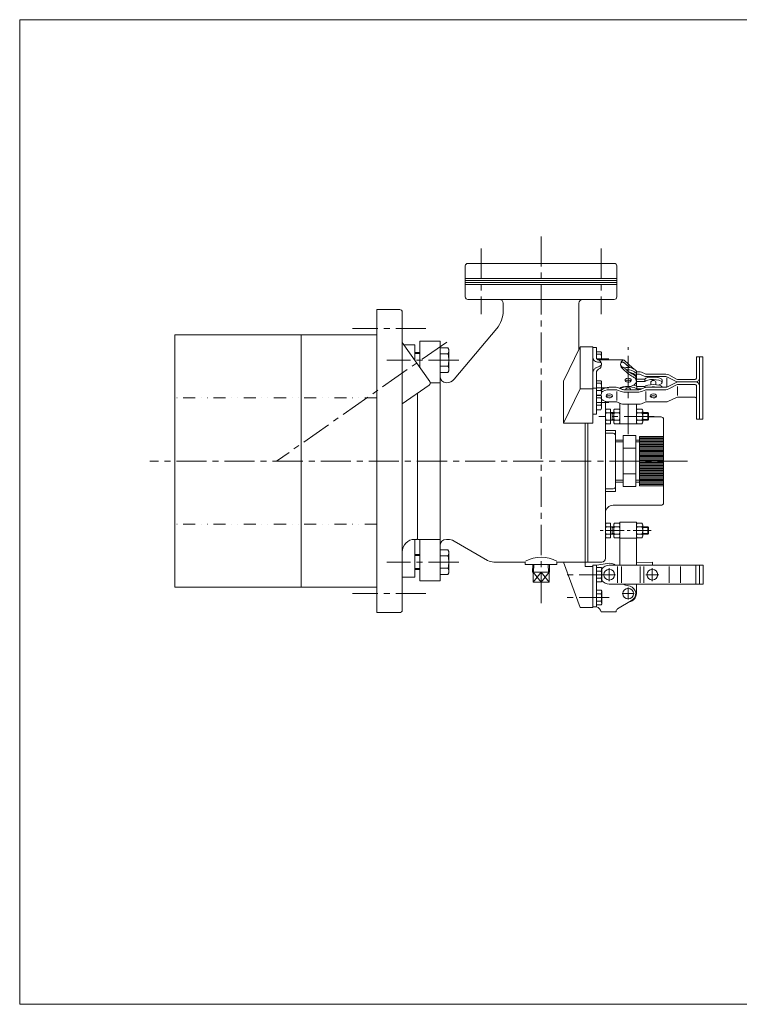
# Model space of a CAD drawing. Units: millimetres. Extents: x -570 to 570, y -394 to 413.
# Drawn here: x -570 to 0, y -394 to 386 of the extents above; entities that cross this region are included whole.
import ezdxf

# ---------------------------------------------------------------- set-up
doc = ezdxf.new("R2010")
doc.units = ezdxf.units.MM
doc.header["$LTSCALE"] = 0.75
for name, pattern in [('CENTER', [50.8, 31.75, -6.35, 6.35, -6.35]), ('CENTER2', [28.575, 19.05, -3.175, 3.175, -3.175]), ('DIVIDE', [31.75, 12.7, -6.35, 0, -6.35, 0, -6.35])]:
    doc.linetypes.add(name, pattern=pattern)
for name, color, linetype in [('Layer0002', 7, 'Continuous'), ('Layer0003', 7, 'Continuous'), ('Layer0004', 7, 'Continuous'), ('Layer0005', 7, 'Continuous'), ('Layer0008', 7, 'Continuous'), ('Layer0009', 7, 'Continuous'), ('ZUWAKU', 7, 'Continuous')]:
    doc.layers.add(name, color=color, linetype=linetype)

# ---------------------------------------------------------------- blocks, each defined once
blk = doc.blocks.new('DC_GROUP_IP-1FR_17')
at = {"layer": 'Layer0003', "color": 7, "linetype": 'Continuous', "lineweight": 18}
for p, q in [((-106.02, 67), (-106.02, 75.41)), ((-105.52, 76.98), (-102.02, 76.98)), ((-105.52, 74.09), (-102.02, 74.09)), ((-102.02, 65.43), (-102.02, 76.98)), ((-102.02, 74.2), (-99.52, 74.2)), ((-100.82, 68.2), (-100.82, 74.2)), ((-99.52, 75.53), (-99.52, 66.87)), ((-95.19, 76.98), (-98.85, 76.98)), ((-95.19, 74.09), (-98.85, 74.09)), ((-94.52, 75.53), (-94.52, 66.87)), ((-81.52, 66.87), (-81.52, 75.53)), ((-80.85, 76.98), (-77.19, 76.98)), ((-80.85, 74.09), (-77.19, 74.09)), ((-76.52, 66.87), (-76.52, 75.53)), ((-76.52, 74.2), (-72.5, 74.2)), ((-72.5, 68.2), (-72.5, 74.2)), ((-72.5, 74.2), (-72.02, 73.51)), ((-72.02, 68.9), (-72.02, 73.51)), ((-105.52, 68.32), (-102.02, 68.32)), ((-105.52, 65.43), (-102.02, 65.43)), ((-102.02, 68.2), (-99.52, 68.2)), ((-95.19, 68.32), (-98.85, 68.32)), ((-95.19, 65.43), (-98.85, 65.43)), ((-80.85, 68.32), (-77.19, 68.32)), ((-80.85, 65.43), (-77.19, 65.43)), ((-76.52, 68.2), (-72.5, 68.2)), ((-72.02, 68.9), (-72.5, 68.2))]:
    blk.add_line(p, q, dxfattribs=at)
for centre, radius, start, end in [((-103.69, 75.53), 2.33, 141.7898, 218.2102), ((-97.44, 71.2), 8.58, 160.34764, 199.65236), ((-97.63, 75.53), 1.89, 130.20782, 229.79218), ((-92.97, 71.2), 6.56, 153.87137, 206.12863), ((-96.41, 75.53), 1.89, 310.20782, 49.79218), ((-101.08, 71.2), 6.56, 333.87137, 26.12863), ((-79.63, 75.53), 1.89, 130.20782, 229.79218), ((-74.97, 71.2), 6.56, 153.87137, 206.12863), ((-78.41, 75.53), 1.89, 310.20782, 49.79218), ((-83.08, 71.2), 6.56, 333.87137, 26.12863), ((-103.69, 66.87), 2.33, 141.7898, 218.2102), ((-97.63, 66.87), 1.89, 130.20782, 229.79218), ((-96.41, 66.87), 1.89, 310.20782, 49.79218), ((-79.63, 66.87), 1.89, 130.20782, 229.79218), ((-78.41, 66.87), 1.89, 310.20782, 49.79218)]:
    blk.add_arc(centre, radius, start, end, dxfattribs=at)
at = {"layer": 'Layer0004', "color": 3, "linetype": 'Continuous', "lineweight": 18}
for p, q in [((-100.82, 73.51), (-102.02, 74.2)), ((-100.82, 73.51), (-99.52, 73.51)), ((-76.52, 73.51), (-72.02, 73.51)), ((-102.02, 68.2), (-100.82, 68.9)), ((-100.82, 68.9), (-99.52, 68.9)), ((-76.52, 68.9), (-72.02, 68.9))]:
    blk.add_line(p, q, dxfattribs=at)
blk = doc.blocks.new('DC_GROUP_IP-1FR_19')
at = {"layer": 'Layer0004', "color": 7, "linetype": 'Continuous', "lineweight": 18}
for p, q in [((-113.02, -48.38), (-109.49, -48.38)), ((-113.02, -51.26), (-109.49, -51.26)), ((-109.49, -48.38), (-109.02, -49.17)), ((-109.02, -49.17), (-109.02, -59.13)), ((-113.02, -57.04), (-109.49, -57.04)), ((-113.02, -59.92), (-109.49, -59.92)), ((-109.49, -59.92), (-109.02, -59.13))]:
    blk.add_line(p, q, dxfattribs=at)
for centre, radius, start, end in [((-111.52, -49.82), 2.49, 324.62588, 0), ((-118.31, -54.15), 9.28, 341.88136, 18.11864), ((-111.52, -58.48), 2.49, 0, 35.37412)]:
    blk.add_arc(centre, radius, start, end, dxfattribs=at)
blk = doc.blocks.new('DC_GROUP_IP-1FR_20')
at = {"layer": 'Layer0004', "color": 7, "linetype": 'Continuous', "lineweight": 18}
for p, q in [((-113.02, -66.38), (-109.49, -66.38)), ((-113.02, -69.26), (-109.49, -69.26)), ((-109.49, -66.38), (-109.02, -67.17)), ((-109.02, -67.17), (-109.02, -77.13)), ((-113.02, -75.04), (-109.49, -75.04)), ((-113.02, -77.92), (-109.49, -77.92)), ((-109.49, -77.92), (-109.02, -77.13))]:
    blk.add_line(p, q, dxfattribs=at)
for centre, radius, start, end in [((-111.52, -67.82), 2.49, 324.62588, 0), ((-118.31, -72.15), 9.28, 341.88136, 18.11864), ((-111.52, -76.48), 2.49, 0, 35.37412)]:
    blk.add_arc(centre, radius, start, end, dxfattribs=at)
blk = doc.blocks.new('DC_GROUP_IP-1FR_18')
at = {"color": 7, "linetype": 'Continuous', "lineweight": 13}
blk.add_arc((-103.01, -54.15), 9.02, 56.29547, 99.30748, dxfattribs=at)
at = {"layer": 'Layer0002', "color": 56, "linetype": 'CENTER2', "lineweight": 18}
for p, q in [((-69.79, -19.15), (-110.96, -19.15)), ((-108.14, -54.15), (-97.94, -54.15)), ((-103.02, -59.4), (-103.02, -48.9)), ((-74.04, -54.15), (-63.84, -54.15)), ((-68.92, -49.05), (-68.92, -59.25)), ((-83.27, -69.15), (-92.77, -69.15)), ((-88.02, -64.4), (-88.02, -73.9))]:
    blk.add_line(p, q, dxfattribs=at)
at = {"layer": 'Layer0003', "color": 7, "linetype": 'Continuous', "lineweight": 18}
for p, q in [((-106.02, -23.35), (-106.02, -14.95)), ((-105.52, -13.38), (-102.02, -13.38)), ((-102.02, -24.92), (-102.02, -13.38)), ((-99.52, -14.82), (-99.52, -23.48)), ((-95.19, -13.38), (-98.85, -13.38)), ((-94.52, -46.65), (-94.52, -12.65)), ((-81.52, -12.65), (-94.52, -12.65)), ((-94.52, -14.82), (-94.52, -23.48)), ((-81.52, -46.65), (-81.52, -12.65)), ((-81.52, -23.48), (-81.52, -14.82)), ((-80.85, -13.38), (-77.19, -13.38)), ((-76.52, -23.48), (-76.52, -14.82)), ((-105.52, -16.26), (-102.02, -16.26)), ((-105.52, -22.04), (-102.02, -22.04)), ((-102.02, -16.15), (-99.52, -16.15)), ((-102.02, -22.15), (-99.52, -22.15)), ((-100.82, -22.15), (-100.82, -16.15)), ((-95.19, -16.26), (-98.85, -16.26)), ((-95.19, -22.04), (-98.85, -22.04)), ((-80.85, -16.26), (-77.19, -16.26)), ((-80.85, -22.04), (-77.19, -22.04)), ((-76.52, -16.15), (-72.5, -16.15)), ((-76.52, -22.15), (-72.5, -22.15)), ((-72.5, -22.15), (-72.5, -16.15)), ((-72.5, -16.15), (-72.02, -16.85)), ((-72.02, -21.45), (-72.5, -22.15)), ((-72.02, -21.45), (-72.02, -16.85)), ((-105.52, -24.92), (-102.02, -24.92)), ((-95.19, -24.92), (-98.85, -24.92)), ((-81.52, -25.23), (-94.52, -25.23)), ((-80.85, -24.92), (-77.19, -24.92)), ((-113.02, -46.65), (-116.02, -46.65)), ((-116.02, -46.65), (-116.02, -79.65)), ((-113.02, -46.65), (-104.46, -45.25)), ((-113.02, -79.65), (-113.02, -46.65)), ((-103.02, -46.65), (-44.52, -46.65)), ((-68.78, -44.14), (-81.52, -44.48)), ((-68.78, -44.14), (-68.71, -46.65)), ((-96.42, -60.65), (-96.42, -47.65)), ((-93.42, -60.65), (-93.42, -47.65)), ((-78.52, -60.65), (-78.52, -47.65)), ((-75.52, -60.65), (-75.52, -47.65)), ((-55.63, -60.65), (-55.63, -47.65)), ((-46.54, -60.65), (-46.54, -47.65)), ((-46.52, -60.65), (-46.52, -47.65)), ((-103.02, -61.65), (-44.52, -61.65)), ((-90.12, -62.38), (-86.47, -63.36)), ((-81.52, -69.15), (-81.52, -61.65)), ((-85.49, -74.59), (-96.37, -81.29)), ((-113.02, -79.65), (-116.02, -79.65)), ((-97.52, -83.65), (-109.52, -83.65)), ((-97.52, -83.11), (-97.52, -83.65))]:
    blk.add_line(p, q, dxfattribs=at)
for centre in [(-103.02, -54.15), (-68.92, -54.15), (-88.02, -69.15)]:
    blk.add_circle(centre, 4.25, dxfattribs=at)
for centre, radius, start, end in [((-103.69, -14.82), 2.33, 141.7898, 218.2102), ((-97.63, -14.82), 1.89, 130.20782, 229.79218), ((-96.41, -14.82), 1.89, 310.20782, 49.79218), ((-79.63, -14.82), 1.89, 130.20782, 229.79218), ((-78.41, -14.82), 1.89, 310.20782, 49.79218), ((-97.44, -19.15), 8.58, 160.34764, 199.65236), ((-103.69, -23.48), 2.33, 141.7898, 218.2102), ((-92.97, -19.15), 6.56, 153.87137, 206.12863), ((-97.63, -23.48), 1.89, 130.20782, 229.79218), ((-101.08, -19.15), 6.56, 333.87137, 26.12863), ((-96.41, -23.48), 1.89, 310.20782, 49.79218), ((-74.97, -19.15), 6.56, 153.87137, 206.12863), ((-79.63, -23.48), 1.89, 130.20782, 229.79218), ((-83.08, -19.15), 6.56, 333.87137, 26.12863), ((-78.41, -23.48), 1.89, 310.20782, 49.79218), ((-103.02, -54.15), 7.5, 89.99999, 143.13012), ((-103.02, -54.15), 7.5, 216.86988, 270.00001), ((-88.04, -54.65), 8, 241.04753, 254.98505), ((-88.02, -69.15), 6.5, 278.11898, 0), ((-88.02, -69.15), 6, 295, 74.98505), ((-114.27, -84.27), 4.79, 7.46386, 74.90799), ((-95.52, -83.11), 2, 115, 180)]:
    blk.add_arc(centre, radius, start, end, dxfattribs=at)
at = {"layer": 'Layer0004', "color": 3, "linetype": 'Continuous', "lineweight": 18}
for p, q in [((-100.82, -16.85), (-102.02, -16.15)), ((-102.02, -22.15), (-100.82, -21.45)), ((-100.82, -16.85), (-99.52, -16.85)), ((-100.82, -21.45), (-99.52, -21.45)), ((-76.52, -16.85), (-72.02, -16.85)), ((-76.52, -21.45), (-72.02, -21.45))]:
    blk.add_line(p, q, dxfattribs=at)
at = {"layer": 'Layer0004', "color": 3, "linetype": 'DIVIDE', "lineweight": 18}
blk.add_line((-81.52, -44.48), (-81.54, -44.48), dxfattribs=at)
at = {"layer": 'Layer0004', "color": 7, "linetype": 'Continuous', "lineweight": 18}
for p, q in [((-28.54, -46.65), (-44.52, -46.65)), ((-34.54, -46.65), (-34.54, -61.65)), ((-31.54, -46.65), (-31.54, -61.65)), ((-28.54, -46.65), (-28.54, -61.65)), ((-28.54, -61.65), (-44.52, -61.65))]:
    blk.add_line(p, q, dxfattribs=at)
at = {"layer": 'Layer0004', "linetype": 'Continuous'}
for name in ['DC_GROUP_IP-1FR_19', 'DC_GROUP_IP-1FR_20']:
    blk.add_blockref(name, (0, 0), dxfattribs=at)

msp = doc.modelspace()

# ---------------------------------------------------------------- linework, layer by layer
at = {"color": 7, "linetype": 'Continuous', "lineweight": 13}
msp.add_line((-116.02, -47.65), (-116.02, -80.15), dxfattribs=at)
at = {"layer": 'Layer0004', "color": 7, "linetype": 'Continuous', "lineweight": 18}
for p, q in [((-217.02, 190.45), (-217.02, 165.85)), ((-99.02, 192.45), (-215.02, 192.45)), ((-97.02, 190.45), (-97.02, 165.85)), ((-99.02, 163.85), (-215.02, 163.85)), ((-187.02, 160.85), (-187.02, 154.93)), ((-127.02, 160.85), (-127.02, 124.34)), ((-287.02, 155.85), (-287.02, -84.15)), ((-287.02, 155.85), (-269.02, 155.85)), ((-267.02, 153.85), (-267.02, -82.15)), ((-225.8, 100.71), (-192.17, 140.79)), ((-287.02, 135.85), (-447.02, 135.85)), ((-447.02, 135.85), (-447.02, -64.15)), ((-347.02, 135.85), (-347.02, -64.15)), ((-267.02, 129.91), (-245.23, 98.78)), ((-257.02, 127.85), (-265.59, 127.85)), ((-257.02, 115.62), (-257.02, 127.85)), ((-253.02, 130.85), (-253.02, 109.91)), ((-237.02, 130.85), (-253.02, 130.85)), ((-237.02, 102.85), (-237.02, 130.85)), ((-230.81, 125.66), (-237.02, 125.66)), ((-230.81, 125.66), (-230.02, 124.31)), ((-126.02, 126.42), (-139.13, 99.2)), ((-126.02, 126.42), (-116.02, 126.42)), ((-126.02, 93.18), (-126.02, 126.42)), ((-116.02, 126.42), (-116.02, 117.73)), ((-116.02, 125.92), (-113.12, 125.92)), ((-113.12, 125.92), (-113.12, 117.56)), ((-257.02, 121.82), (-253.02, 121.82)), ((-237.02, 120.76), (-230.81, 120.76)), ((-230.02, 107.39), (-230.02, 124.31)), ((-116.02, 107.03), (-116.02, 117.73)), ((-113.12, 122.45), (-109.58, 122.45)), ((-113.12, 120.47), (-109.58, 120.47)), ((-109.58, 122.45), (-109.12, 121.79)), ((-109.12, 121.79), (-109.12, 116.06)), ((-34.02, 118.44), (-34.02, 101.44)), ((-29.02, 118.44), (-34.02, 118.44)), ((-31.52, 118.44), (-31.52, 93.22)), ((-29.02, 118.44), (-29.02, 68.96)), ((-230.81, 110.94), (-237.02, 110.94)), ((-91.95, 116.06), (-111.62, 116.06)), ((-91.29, 113.73), (-89.82, 112.66)), ((-89.89, 114.56), (-90.71, 115.34)), ((-230.81, 106.03), (-237.02, 106.03)), ((-237.02, 102.85), (-237.02, -59.15)), ((-230.81, 106.03), (-230.02, 107.39)), ((-116.02, 65.96), (-116.02, 107.81)), ((-113.12, 73.05), (-113.12, 105.9)), ((-81.52, 103.31), (-81.52, 107.14)), ((-79.54, 106.56), (-81.52, 106.56)), ((-81.52, 104.65), (-79.53, 104.65)), ((-81.52, 95.23), (-81.52, 103.31)), ((-75.35, 103.13), (-78.35, 104.41)), ((-74.59, 104.89), (-77.59, 106.17)), ((-58.26, 104.65), (-73.41, 104.65)), ((-58.24, 102.73), (-73.4, 102.73)), ((-57.5, 101.85), (-57.5, 94.85)), ((-50.59, 99.1), (-56.84, 102.39)), ((-49.68, 100.78), (-55.93, 104.07)), ((-245.72, 95.99), (-267.02, 81.07)), ((-244.88, 97.85), (-237.02, 97.85)), ((-139.13, 99.2), (-139.13, 65.96)), ((-113.12, 99.47), (-109.58, 99.47)), ((-113.12, 97.49), (-109.58, 97.49)), ((-109.58, 99.47), (-109.12, 98.81)), ((-109.12, 98.81), (-109.12, 89.33)), ((-103.02, 94.31), (-97.65, 94.31)), ((-95.7, 93.91), (-92.7, 92.63)), ((-74.88, 100.81), (-81.52, 100.81)), ((-74.88, 98.89), (-81.52, 98.89)), ((-74.88, 94.89), (-81.17, 94.89)), ((-81.17, 94.89), (-81.17, 92.98)), ((-75.35, 93.91), (-78.35, 92.63)), ((-74.88, 100.81), (-74.88, 98.89)), ((-74.88, 94.89), (-74.88, 94.08)), ((-58.24, 94.31), (-73.4, 94.31)), ((-70.02, 98.49), (-70.02, 96.4)), ((-66.02, 98.49), (-66.02, 96.4)), ((-61.03, 100.1), (-61.03, 98.08)), ((-50.59, 97.95), (-56.84, 94.65)), ((-49.68, 96.26), (-55.93, 92.97)), ((-53.39, 94.31), (-53.02, 94.5)), ((-49.02, 94.85), (-49.02, 87.85)), ((-35.02, 100.44), (-48.28, 100.44)), ((-35.02, 96.61), (-48.28, 96.61)), ((-34.52, 98.52), (-48.26, 98.52)), ((-34.02, 95.61), (-34.02, 85.58)), ((-31.52, 96.22), (-31.52, 68.96)), ((-255.02, 89.48), (-255.02, -25.65)), ((-126.02, 93.18), (-139.13, 65.96)), ((-116.02, 93.18), (-126.02, 93.18)), ((-113.12, 93.55), (-116.02, 93.55)), ((-113.12, 91.81), (-109.58, 91.81)), ((-113.12, 88.09), (-109.58, 88.09)), ((-113.12, 87.9), (-109.58, 87.9)), ((-113.12, 85.92), (-109.58, 85.92)), ((-110.52, 88.09), (-110.52, 87.9)), ((-109.58, 88.09), (-109.12, 89.33)), ((-109.58, 87.9), (-109.12, 87.24)), ((-109.12, 87.24), (-109.12, 77.76)), ((-103.02, 92.39), (-97.64, 92.39)), ((-97.02, 90.85), (-97.02, 83.85)), ((-96.46, 92.15), (-93.46, 90.88)), ((-91.52, 92.39), (-79.53, 92.39)), ((-79.54, 90.48), (-91.51, 90.48)), ((-77.54, 92.98), (-81.17, 92.98)), ((-74.59, 92.15), (-77.59, 90.88)), ((-74.02, 90.85), (-74.02, 83.85)), ((-58.26, 92.39), (-73.41, 92.39)), ((-49.64, 86.29), (-56, 83.24)), ((-35.02, 86.58), (-48.34, 86.58)), ((-34.02, 86.58), (-34.02, 68.96)), ((-113.12, 80.23), (-109.58, 80.23)), ((-106.02, -41.15), (-106.02, 83.15)), ((-103.02, 82.75), (-97.64, 82.75)), ((-96.46, 82.51), (-93.46, 81.24)), ((-94.52, 65.43), (-94.52, 81.69)), ((-79.54, 80.84), (-91.51, 80.84)), ((-81.52, 65.43), (-81.52, 80.84)), ((-74.59, 82.51), (-77.59, 81.24)), ((-58.16, 82.75), (-73.41, 82.75)), ((-113.12, 73.05), (-116.02, 73.05)), ((-113.12, 76.52), (-109.58, 76.52)), ((-109.58, 76.52), (-109.12, 77.76)), ((-62.02, 70.85), (-72.02, 70.85)), ((-139.13, 65.96), (-116.02, 65.96)), ((-122.02, 65.96), (-122.02, -44.15)), ((-120.02, 65.96), (-120.02, -44.15)), ((-81.52, 65.43), (-94.52, 65.43)), ((-60.02, 68.85), (-60.02, 2.85)), ((-29.02, 68.96), (-34.02, 68.96)), ((-98.02, 59.96), (-106.02, 59.96)), ((-100.02, 57.85), (-106.02, 57.85)), ((-98.02, 59.96), (-98.02, 11.74)), ((-82.02, 56.06), (-92.02, 56.06)), ((-92.02, 56.06), (-92.02, 15.64)), ((-82.02, 56.06), (-82.02, 15.64)), ((-79.02, 16.35), (-79.02, 55.35)), ((-60.02, 55.35), (-79.02, 55.35)), ((-60.02, 16.35), (-60.02, 55.35)), ((-92.02, 52.47), (-98.02, 52.47)), ((-79.02, 52.47), (-82.02, 52.47)), ((-82.02, 45.95), (-92.02, 45.95)), ((-82.02, 25.75), (-92.02, 25.75)), ((-92.02, 19.22), (-98.02, 19.22)), ((-82.02, 15.64), (-92.02, 15.64)), ((-79.02, 19.22), (-82.02, 19.22)), ((-60.02, 16.35), (-79.02, 16.35)), ((-100.02, 13.85), (-106.02, 13.85)), ((-98.02, 11.74), (-106.02, 11.74)), ((-62.02, 0.85), (-100.02, 0.85)), ((-257.02, -26.15), (-255.52, -26.15)), ((-257.02, -26.15), (-257.02, -56.15)), ((-255.52, -26.15), (-255.02, -25.65)), ((-255.02, -25.65), (-254.52, -26.15)), ((-254.52, -26.15), (-237.02, -26.15)), ((-253.02, -26.15), (-253.02, -59.15)), ((-232.02, -26.15), (-230.88, -26.15)), ((-199.35, -42.81), (-225.88, -27.49)), ((-257.02, -38.18), (-253.02, -38.18)), ((-230.81, -34.34), (-237.02, -34.34)), ((-230.81, -34.34), (-230.02, -35.69)), ((-230.02, -35.69), (-230.02, -52.61)), ((-230.81, -39.24), (-237.02, -39.24)), ((-169.52, -44.15), (-194.35, -44.15)), ((-169.52, -44.15), (-169.52, -46.15)), ((-144.52, -46.15), (-169.52, -46.15)), ((-163.79, -52.14), (-163.6, -46.15)), ((-150.26, -52.14), (-150.45, -46.15)), ((-120.02, -44.15), (-144.52, -44.15)), ((-144.52, -44.15), (-144.52, -46.15)), ((-126.02, -80.15), (-139.13, -44.15)), ((-123.02, -44.15), (-121.02, -44.15)), ((-122.02, -44.15), (-122.02, -47.65)), ((-120.02, -44.15), (-109.02, -44.15)), ((-257.02, -50.12), (-253.02, -50.12)), ((-237.02, -49.06), (-230.81, -49.06)), ((-230.81, -53.97), (-237.02, -53.97)), ((-230.81, -53.97), (-230.02, -52.61)), ((-163.79, -52.14), (-150.26, -52.14)), ((-163.39, -60.14), (-163.39, -52.14)), ((-157.02, -52.14), (-157.02, -60.14)), ((-150.66, -60.14), (-150.66, -52.14)), ((-116.02, -47.65), (-122.02, -47.65)), ((-257.02, -56.15), (-267.02, -56.15)), ((-237.02, -59.15), (-253.02, -59.15)), ((-150.66, -60.14), (-163.39, -60.14)), ((-287.02, -64.15), (-447.02, -64.15)), ((-287.02, -84.15), (-269.02, -84.15)), ((-116.02, -80.15), (-126.02, -80.15))]:
    msp.add_line(p, q, dxfattribs=at)
at = {"layer": 'Layer0004', "color": 7, "linetype": 'Continuous', "lineweight": 13}
for p, q in [((-115.93, 117.38), (-116.02, 117.73)), ((-115.84, 117.03), (-115.93, 117.38)), ((-115.72, 116.69), (-115.84, 117.03)), ((-115.57, 116.37), (-115.72, 116.69)), ((-115.15, 115.73), (-115.57, 116.37)), ((-114.6, 115.19), (-115.15, 115.73)), ((-113.95, 114.76), (-114.6, 115.19)), ((-114.54, 109.02), (-114.15, 109.34)), ((-114.15, 109.34), (-113.73, 109.61)), ((-113.24, 114.48), (-113.95, 114.76)), ((-113.73, 109.61), (-113.29, 109.84)), ((-113.29, 109.84), (-112.83, 110.03)), ((-112.75, 114.38), (-113.24, 114.48)), ((-112.83, 110.03), (-112.36, 110.21)), ((-112.25, 114.33), (-112.75, 114.38)), ((-112.36, 110.21), (-111.88, 110.38)), ((-111.75, 114.29), (-112.25, 114.33)), ((-111.88, 110.38), (-111.41, 110.57)), ((-111.25, 114.23), (-111.75, 114.29)), ((-111.41, 110.57), (-110.96, 110.76)), ((-110.77, 114.14), (-111.25, 114.23)), ((-110.96, 110.76), (-110.51, 110.99)), ((-110.28, 114.01), (-110.77, 114.14)), ((-110.51, 110.99), (-110.16, 111.21)), ((-109.81, 113.85), (-110.28, 114.01)), ((-110.16, 111.21), (-109.81, 111.45)), ((-109.33, 113.68), (-109.81, 113.85)), ((-109.81, 111.45), (-109.48, 111.71)), ((-109.48, 111.71), (-109.14, 111.97)), ((-93.82, 111.38), (-94, 111.59)), ((-93.42, 113.96), (-93.86, 113.73)), ((-93.62, 111.18), (-93.82, 111.38)), ((-93.43, 110.99), (-93.62, 111.18)), ((-93.22, 110.81), (-93.43, 110.99)), ((-92.98, 114.16), (-93.42, 113.96)), ((-92.81, 110.53), (-93.22, 110.81)), ((-92.56, 114.26), (-92.98, 114.16)), ((-92.36, 110.3), (-92.81, 110.53)), ((-92.15, 114.24), (-92.56, 114.26)), ((-91.91, 110.08), (-92.36, 110.3)), ((-91.93, 114.16), (-92.15, 114.24)), ((-91.72, 114.04), (-91.93, 114.16)), ((-91.47, 109.84), (-91.91, 110.08)), ((-91.5, 113.89), (-91.72, 114.04)), ((-91.29, 113.73), (-91.5, 113.89)), ((-91.05, 109.58), (-91.47, 109.84)), ((-90.66, 109.3), (-91.05, 109.58)), ((-90.27, 109), (-90.66, 109.3)), ((-89.89, 114.56), (-88.95, 113.68)), ((-89.82, 112.66), (-89.28, 112.1)), ((-89.28, 112.1), (-88.72, 111.56)), ((-88.95, 113.68), (-87.26, 112.16)), ((-88.72, 111.56), (-88.15, 111.04)), ((-88.15, 111.04), (-87.56, 110.55)), ((-87.56, 110.55), (-87.38, 110.42)), ((-87.38, 110.42), (-87.2, 110.29)), ((-87.26, 112.16), (-85.24, 110.36)), ((-87.2, 110.29), (-87.01, 110.17)), ((-87.01, 110.17), (-86.83, 110.05)), ((-85.24, 110.36), (-83.32, 108.68)), ((-116.02, 105.9), (-115.91, 106.39)), ((-115.91, 106.39), (-115.79, 106.88)), ((-115.79, 106.88), (-115.64, 107.35)), ((-115.64, 107.35), (-115.44, 107.81)), ((-115.44, 107.81), (-115.19, 108.25)), ((-115.19, 108.25), (-114.89, 108.66)), ((-114.89, 108.66), (-114.54, 109.02)), ((-91.95, 108.7), (-90.81, 107.7)), ((-90.81, 107.7), (-89.74, 106.63)), ((-89.89, 108.7), (-90.27, 109)), ((-89.89, 108.7), (-89.33, 108.12)), ((-89.74, 106.63), (-88.68, 105.57)), ((-88.02, 101.49), (-89.38, 101.24)), ((-89.33, 108.12), (-88.76, 107.55)), ((-88.76, 107.55), (-88.17, 107.02)), ((-88.68, 105.57), (-87.56, 104.6)), ((-88.17, 107.02), (-87.56, 106.52)), ((-86.67, 101.24), (-88.02, 101.49)), ((-87.56, 106.52), (-86.75, 105.96)), ((-87.56, 104.6), (-86.75, 104.05)), ((-86.75, 105.96), (-85.9, 105.46)), ((-86.75, 104.05), (-85.9, 103.54)), ((-85.9, 105.46), (-85.02, 104.96)), ((-85.9, 103.54), (-85.02, 103.05)), ((-85.02, 104.96), (-84.13, 104.45)), ((-85.02, 103.05), (-84.13, 102.53)), ((-84.13, 104.45), (-83.48, 104.04)), ((-84.13, 102.53), (-83.48, 102.12)), ((-83.48, 104.04), (-82.87, 103.57)), ((-83.48, 102.12), (-82.87, 101.66)), ((-82.87, 103.57), (-82.35, 103.05)), ((-82.87, 101.66), (-82.35, 101.14)), ((-82.35, 103.05), (-81.95, 102.45)), ((-81.95, 102.45), (-81.8, 102.12)), ((-81.8, 102.12), (-81.69, 101.77)), ((-81.69, 101.77), (-81.6, 101.41)), ((-81.6, 101.41), (-81.52, 101.04)), ((-74.01, 101.44), (-74.88, 100.81)), ((-72.45, 101.95), (-74.01, 101.44)), ((-70.37, 102.29), (-72.45, 101.95)), ((-68.02, 102.4), (-70.37, 102.29)), ((-65.27, 102.2), (-68.02, 102.39)), ((-62.96, 101.65), (-65.27, 102.2)), ((-61.47, 100.83), (-62.96, 101.65)), ((-106.45, 93.77), (-107.93, 93.14)), ((-104.79, 94.17), (-106.45, 93.77)), ((-103.02, 94.31), (-104.79, 94.17)), ((-93.79, 94.09), (-94.75, 93.51)), ((-91.55, 94.3), (-94.44, 93.37)), ((-92.23, 94.55), (-93.79, 94.09)), ((-90.24, 94.85), (-92.23, 94.55)), ((-87.3, 94.56), (-91.55, 94.3)), ((-90.3, 100.55), (-90.5, 99.66)), ((-90.5, 99.66), (-89.9, 98.84)), ((-89.38, 101.24), (-90.3, 100.55)), ((-88.02, 94.95), (-90.24, 94.85)), ((-89.33, 99.76), (-89.94, 99.37)), ((-89.94, 99.37), (-89.94, 98.89)), ((-89.94, 98.89), (-89.33, 98.49)), ((-89.1, 93.65), (-89.84, 93.11)), ((-88.31, 99.96), (-89.33, 99.76)), ((-89.33, 98.49), (-88.31, 98.3)), ((-88.02, 93.86), (-89.1, 93.65)), ((-87.19, 99.89), (-88.31, 99.96)), ((-88.31, 98.3), (-87.19, 98.36)), ((-88.02, 94.95), (-85.62, 95.25)), ((-86.95, 93.65), (-88.02, 93.86)), ((-83.33, 94.05), (-87.3, 94.56)), ((-86.34, 99.58), (-87.19, 99.89)), ((-87.19, 98.36), (-86.34, 98.67)), ((-86.21, 93.11), (-86.95, 93.65)), ((-85.75, 100.55), (-86.67, 101.24)), ((-86.02, 99.13), (-86.34, 99.58)), ((-86.34, 98.67), (-86.02, 99.13)), ((-86.15, 98.84), (-85.55, 99.66)), ((-85.55, 99.66), (-85.75, 100.55)), ((-85.62, 95.25), (-83.56, 96.09)), ((-82.77, 95.81), (-83.64, 96.04)), ((-83.56, 96.09), (-82.13, 97.37)), ((-81.17, 92.98), (-83.33, 94.05)), ((-82.05, 95.53), (-82.77, 95.81)), ((-82.35, 101.14), (-81.95, 100.53)), ((-82.13, 97.37), (-81.54, 98.89)), ((-81.51, 95.22), (-82.05, 95.53)), ((-81.95, 100.53), (-81.8, 100.2)), ((-81.8, 100.2), (-81.69, 99.85)), ((-81.69, 99.85), (-81.6, 99.49)), ((-81.6, 99.49), (-81.52, 99.13)), ((-81.17, 94.89), (-81.51, 95.22)), ((-74.01, 99.52), (-74.88, 98.89)), ((-74.01, 95.52), (-74.88, 94.89)), ((-72.45, 100.04), (-74.01, 99.52)), ((-72.45, 96.04), (-74.01, 95.52)), ((-70.37, 100.37), (-72.45, 100.04)), ((-70.37, 96.37), (-72.45, 96.04)), ((-70.68, 94.42), (-71.49, 94.31)), ((-69.82, 94.5), (-70.68, 94.42)), ((-68.02, 100.49), (-70.37, 100.37)), ((-68.02, 96.49), (-70.37, 96.37)), ((-69.64, 99.24), (-70.02, 98.49)), ((-68.93, 94.55), (-69.82, 94.5)), ((-68.64, 99.71), (-69.64, 99.24)), ((-68.02, 94.57), (-68.93, 94.55)), ((-67.41, 99.71), (-68.64, 99.71)), ((-63.85, 100.01), (-68.02, 100.48)), ((-65.5, 96.32), (-68.02, 96.49)), ((-67.2, 94.55), (-68.02, 94.57)), ((-66.41, 99.24), (-67.41, 99.71)), ((-66.39, 94.5), (-67.2, 94.55)), ((-66.02, 98.49), (-66.41, 99.24)), ((-65.6, 94.42), (-66.39, 94.5)), ((-64.84, 94.31), (-65.6, 94.42)), ((-63.31, 95.86), (-65.5, 96.32)), ((-64.14, 96.08), (-61.44, 97.27)), ((-61.33, 98.77), (-63.85, 100.01)), ((-61.76, 95.16), (-63.31, 95.86)), ((-61.05, 94.31), (-61.76, 95.16)), ((-61.03, 99.88), (-61.47, 100.83)), ((-61.44, 97.27), (-61.33, 98.77)), ((-110.5, 87.94), (-110.51, 87.9)), ((-110.49, 88.04), (-110.5, 87.99)), ((-110.5, 87.99), (-110.5, 87.94)), ((-110.48, 88.09), (-110.49, 88.04)), ((-107.93, 93.14), (-109.12, 92.29)), ((-107.93, 91.22), (-109.12, 90.38)), ((-106.45, 91.86), (-107.93, 91.22)), ((-104.79, 92.26), (-106.45, 91.86)), ((-105.3, 88.23), (-105.5, 87.33)), ((-105.5, 87.33), (-104.9, 86.51)), ((-104.38, 88.92), (-105.3, 88.23)), ((-104.33, 87.44), (-104.94, 87.04)), ((-104.94, 87.04), (-104.94, 86.57)), ((-104.94, 86.57), (-104.33, 86.17)), ((-103.02, 92.39), (-104.79, 92.26)), ((-103.02, 89.17), (-104.38, 88.92)), ((-103.31, 87.64), (-104.33, 87.44)), ((-104.33, 86.17), (-103.31, 85.97)), ((-102.19, 87.57), (-103.31, 87.64)), ((-103.31, 85.97), (-102.19, 86.04)), ((-101.67, 88.92), (-103.02, 89.17)), ((-101.34, 87.26), (-102.19, 87.57)), ((-102.19, 86.04), (-101.34, 86.35)), ((-100.75, 88.23), (-101.67, 88.92)), ((-101.02, 86.81), (-101.34, 87.26)), ((-101.34, 86.35), (-101.02, 86.81)), ((-101.15, 86.51), (-100.55, 87.33)), ((-100.55, 87.33), (-100.75, 88.23)), ((-89.84, 93.11), (-90.01, 92.39)), ((-86.04, 92.39), (-86.21, 93.11)), ((-70.3, 88.23), (-70.5, 87.33)), ((-70.5, 87.33), (-69.9, 86.51)), ((-69.38, 88.92), (-70.3, 88.23)), ((-69.33, 87.44), (-69.94, 87.04)), ((-69.94, 87.04), (-69.94, 86.57)), ((-69.94, 86.57), (-69.33, 86.17)), ((-68.02, 89.17), (-69.38, 88.92)), ((-68.31, 87.64), (-69.33, 87.44)), ((-69.33, 86.17), (-68.31, 85.97)), ((-67.19, 87.57), (-68.31, 87.64)), ((-68.31, 85.97), (-67.19, 86.04)), ((-66.67, 88.92), (-68.02, 89.17)), ((-66.34, 87.26), (-67.19, 87.57)), ((-67.19, 86.04), (-66.34, 86.35)), ((-65.75, 88.23), (-66.67, 88.92)), ((-66.02, 86.81), (-66.34, 87.26)), ((-66.34, 86.35), (-66.02, 86.81)), ((-66.15, 86.51), (-65.55, 87.33)), ((-65.55, 87.33), (-65.75, 88.23)), ((-109.12, 84.77), (-107.93, 83.92)), ((-107.93, 83.92), (-106.45, 83.29)), ((-106.45, 83.29), (-104.79, 82.89)), ((-104.79, 82.89), (-103.02, 82.75))]:
    msp.add_line(p, q, dxfattribs=at)
at = {"layer": 'Layer0004', "color": 7, "linetype": 'Continuous', "lineweight": 18}
for centre, radius, start, end in [((-215.02, 190.45), 2, 90, 180), ((-99.02, 190.45), 2, 0, 90), ((-215.02, 165.85), 2, 180, 270), ((-190.02, 160.85), 3, 0, 90), ((-124.02, 160.85), 3, 90, 180), ((-99.02, 165.85), 2, 270, 0), ((-269.02, 153.85), 2, 0, 90), ((-209.02, 154.93), 22, 320, 0), ((-234.26, 123.21), 4.24, 324.62588, 0), ((-245.81, 115.85), 15.78, 341.88136, 18.11864), ((-111.62, 117.56), 1.5, 180, 270), ((-109.83, 121.13), 0.701, 290.09923, 0.01413), ((-118.14, 117.63), 9.01, 0, 18.38238), ((-234.26, 108.49), 4.24, 0, 35.37412), ((-113.37, 112.38), 4.24, 296.60738, 60.1383), ((-89.83, 112.38), 4.24, 119.8617, 240.13834), ((-92.78, 113.18), 3, 46.22517, 73.77), ((-88.02, 101.42), 8.65, 41.31131, 108.4282), ((-232.02, 102.85), 5, 180, 270), ((-110.12, 105.9), 3, 116.60738, 180), ((-88.02, 99.51), 8.65, 41.31131, 98.27016), ((-88.02, 97.59), 8.65, 41.31131, 83.81121), ((-79.54, 101.56), 5, 66.94635, 90), ((-79.53, 101.65), 3, 66.94635, 90), ((-73.4, 107.73), 5, 246.94636, 270), ((-73.41, 107.65), 3, 246.94635, 270), ((-58.26, 99.65), 5, 62.22622, 90), ((-58.24, 99.73), 3, 62.22622, 90), ((-35.02, 101.44), 1, 270, 0), ((-34.52, 101.52), 3, 270, 0), ((-246.87, 97.63), 2, 305, 35), ((-231.93, 105.85), 8, 270, 320), ((-109.83, 98.15), 0.701, 290.09923, 0.01413), ((-118.14, 94.65), 9.01, 341.61762, 18.38238), ((-97.65, 89.31), 5, 66.94636, 90), ((-73.4, 89.31), 5, 90, 113.05365), ((-58.24, 97.31), 3, 270, 297.77378), ((-48.26, 103.52), 5, 242.22622, 270), ((-48.26, 93.52), 5, 90, 117.77378), ((-48.28, 103.44), 3, 242.22622, 270), ((-48.28, 93.61), 3, 90, 117.77378), ((-35.02, 95.61), 1, 0, 90), ((-34.52, 95.52), 3, 0, 90), ((-111.02, 90.57), 1.89, 0.01718, 40.78996), ((-109.83, 86.58), 0.701, 290.09923, 0.01413), ((-118.14, 83.08), 9.01, 341.61762, 18.38238), ((-97.64, 89.39), 3, 66.94635, 90), ((-91.51, 95.48), 5, 246.94636, 270), ((-91.52, 95.39), 3, 246.94635, 270), ((-79.54, 95.48), 5, 270, 293.05365), ((-79.53, 95.39), 3, 270, 293.05365), ((-73.41, 89.39), 3, 90, 113.05365), ((-58.26, 97.39), 5, 270, 297.77378), ((-48.34, 83.58), 3, 90, 115.58406), ((-35.02, 85.58), 1, 0, 90), ((-111.02, 79), 1.89, 0.01718, 40.78996), ((-97.64, 79.75), 3, 66.94635, 90), ((-91.51, 85.84), 5, 246.94636, 270), ((-79.54, 85.84), 5, 270, 293.05365), ((-73.41, 79.75), 3, 90, 113.05365), ((-58.16, 87.75), 5, 270, 295.58406), ((-62.02, 68.85), 2, 0, 90), ((-100.02, 55.85), 2, 0, 90), ((-100.02, 15.85), 2, 270, 0), ((-100.02, -5.15), 6, 90, 180), ((-62.02, 2.85), 2, 270, 0), ((-257.02, -36.15), 10, 90, 180), ((-232.02, -31.15), 5, 90, 180), ((-230.88, -36.15), 10, 60, 90), ((-234.26, -36.79), 4.24, 324.62588, 0), ((-245.81, -44.15), 15.78, 341.88136, 18.11864), ((-194.35, -34.15), 10, 240, 270), ((-157.02, -65.82), 25.56, 60.81005, 119.18995), ((-109.02, -41.15), 3, 270, 0), ((-234.26, -51.51), 4.24, 0, 35.37412), ((-269.02, -82.15), 2, 270, 0)]:
    msp.add_arc(centre, radius, start, end, dxfattribs=at)
at = {"layer": 'Layer0005', "color": 150, "linetype": 'Continuous', "lineweight": 13}
for p, q in [((-97.02, 180.45), (-217.02, 180.45)), ((-97.02, 178.95), (-217.02, 178.95)), ((-97.02, 177.35), (-217.02, 177.35)), ((-97.02, 175.85), (-217.02, 175.85)), ((-257.02, 121.03), (-253.02, 121.03)), ((-253.55, 110.66), (-253.02, 110.66)), ((-92.02, 50.99), (-98.02, 50.99)), ((-79.02, 50.99), (-82.02, 50.99)), ((-60.02, 54.35), (-79.02, 54.35)), ((-60.02, 53.35), (-79.02, 53.35)), ((-60.02, 52.35), (-79.02, 52.35)), ((-60.02, 51.35), (-79.02, 51.35)), ((-60.02, 50.35), (-79.02, 50.35)), ((-60.02, 49.35), (-79.02, 49.35)), ((-60.02, 48.35), (-79.02, 48.35)), ((-60.02, 47.35), (-79.02, 47.35)), ((-60.02, 46.35), (-79.02, 46.35)), ((-60.02, 45.35), (-79.02, 45.35)), ((-60.02, 44.35), (-79.02, 44.35)), ((-60.02, 43.35), (-79.02, 43.35)), ((-60.02, 42.35), (-79.02, 42.35)), ((-60.02, 41.35), (-79.02, 41.35)), ((-60.02, 40.35), (-79.02, 40.35)), ((-60.02, 39.35), (-79.02, 39.35)), ((-60.02, 38.35), (-79.02, 38.35)), ((-60.02, 37.35), (-79.02, 37.35)), ((-60.02, 36.35), (-79.02, 36.35)), ((-60.02, 35.35), (-79.02, 35.35)), ((-60.02, 34.35), (-79.02, 34.35)), ((-60.02, 33.35), (-79.02, 33.35)), ((-60.02, 32.35), (-79.02, 32.35)), ((-60.02, 31.35), (-79.02, 31.35)), ((-60.02, 30.35), (-79.02, 30.35)), ((-60.02, 29.35), (-79.02, 29.35)), ((-60.02, 28.35), (-79.02, 28.35)), ((-60.02, 27.35), (-79.02, 27.35)), ((-60.02, 26.35), (-79.02, 26.35)), ((-60.02, 25.35), (-79.02, 25.35)), ((-60.02, 24.35), (-79.02, 24.35)), ((-92.02, 20.7), (-98.02, 20.7)), ((-79.02, 20.7), (-82.02, 20.7)), ((-60.02, 23.35), (-79.02, 23.35)), ((-60.02, 22.35), (-79.02, 22.35)), ((-60.02, 21.35), (-79.02, 21.35)), ((-60.02, 20.35), (-79.02, 20.35)), ((-60.02, 19.35), (-79.02, 19.35)), ((-60.02, 18.35), (-79.02, 18.35)), ((-60.02, 17.35), (-79.02, 17.35)), ((-257.02, -38.97), (-253.02, -38.97)), ((-162.93, -52.14), (-162.75, -46.15)), ((-151.12, -52.14), (-151.3, -46.15)), ((-257.02, -49.34), (-253.02, -49.34)), ((-163.39, -52.14), (-157.02, -60.14)), ((-157.02, -52.14), (-163.39, -60.14)), ((-157.02, -60.14), (-150.66, -52.14)), ((-150.66, -60.14), (-157.02, -52.14))]:
    msp.add_line(p, q, dxfattribs=at)
at = {"layer": 'Layer0008', "color": 56, "linetype": 'CENTER', "lineweight": 13}
for p, q in [((-157.02, 213.85), (-157.02, -80.14)), ((-204.52, 204.35), (-204.52, 152.35)), ((-109.52, 204.35), (-109.52, 152.35)), ((-248.27, 140.85), (-306.27, 140.85)), ((-231.8, 130.16), (-366.48, 35.85)), ((-88.02, 57.2), (-88.02, 126.2)), ((-222.27, 115.85), (-279.27, 115.85)), ((-103.26, 116.76), (-113.12, 116.76)), ((-103.26, 93.78), (-113.12, 93.78)), ((-103.26, 82.21), (-113.12, 82.21)), ((-67.52, 71.2), (-111.26, 71.2)), ((-41.02, 35.85), (-467.02, 35.85)), ((-222.27, -44.15), (-279.27, -44.15)), ((-103.02, -54.15), (-138.27, -54.15)), ((-248.27, -69.15), (-306.27, -69.15)), ((-103.02, -72.15), (-138.02, -72.15))]:
    msp.add_line(p, q, dxfattribs=at)
at = {"layer": 'Layer0009', "color": 150, "linetype": 'DIVIDE', "lineweight": 13}
for p, q in [((-287.02, 85.85), (-447.02, 85.85)), ((-287.02, -14.15), (-447.02, -14.15))]:
    msp.add_line(p, q, dxfattribs=at)
at = {"layer": 'ZUWAKU', "color": 7, "linetype": 'Continuous', "lineweight": 13}
for p, q in [((-570, 385.5), (-570, -394.5)), ((570, 385.5), (-570, 385.5)), ((570, -394.5), (-570, -394.5))]:
    msp.add_line(p, q, dxfattribs=at)

# ---------------------------------------------------------------- block references
at = {"linetype": 'Continuous'}
msp.add_blockref('DC_GROUP_IP-1FR_18', (0, 0), dxfattribs=at)
at = {"layer": 'Layer0003', "linetype": 'Continuous'}
msp.add_blockref('DC_GROUP_IP-1FR_17', (0, 0), dxfattribs=at)

doc.saveas('drawing.dxf')
